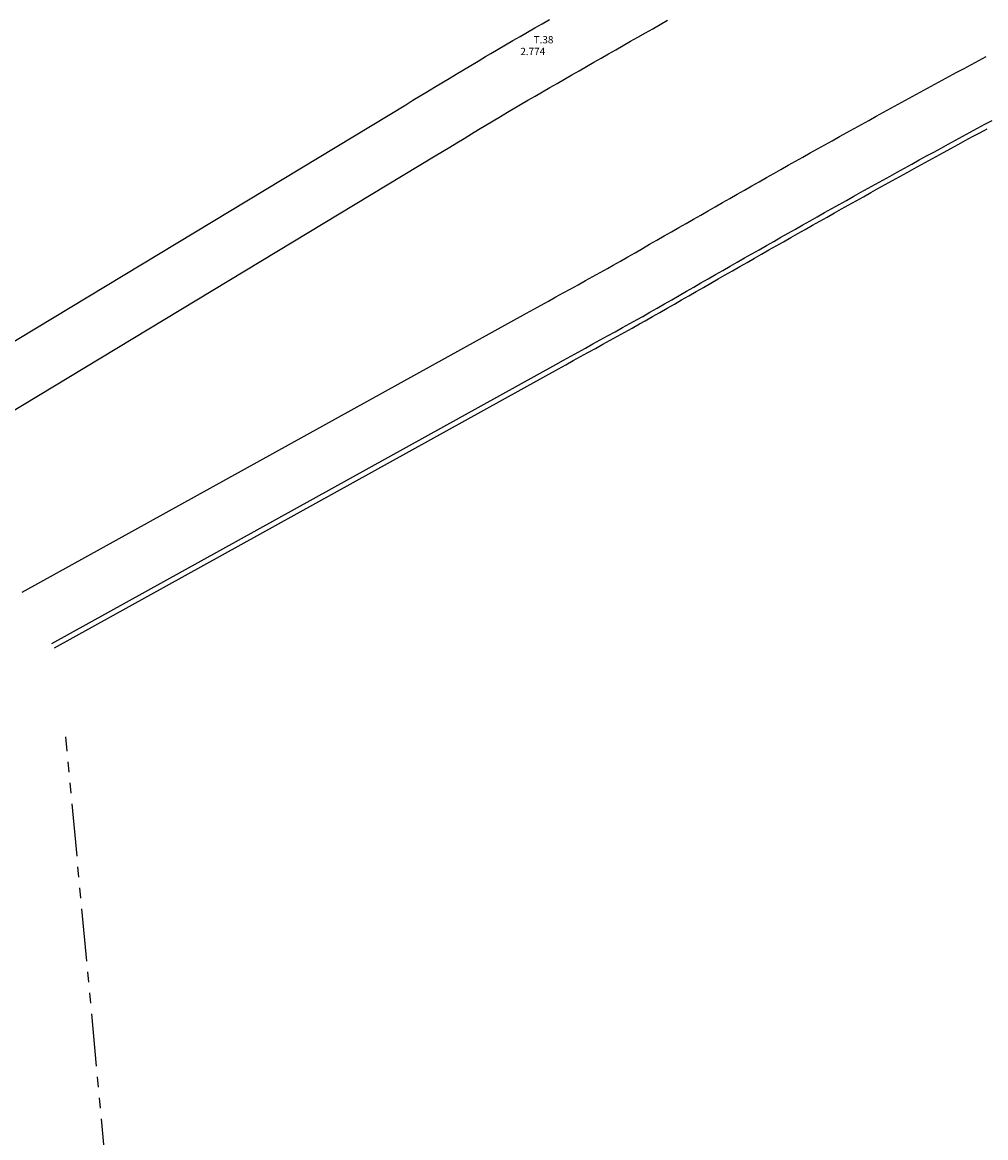
# Model space of a CAD drawing. Extents: x 2221843 to 2859629, y -514676 to -82332.
# Drawn here: x 2492179 to 2549237, y -225275 to -159177 of the extents above; entities that cross this region are included whole.
import ezdxf
from ezdxf.enums import TextEntityAlignment as Align

# ---------------------------------------------------------------- set-up
doc = ezdxf.new("R2010")
doc.units = 0
doc.header["$MEASUREMENT"] = 0
doc.linetypes.add('PHANTOM2', pattern=[1.25, 0.625, -0.125, 0.125, -0.125, 0.125, -0.125])
for name, color, linetype in [('D-STR-STR-計画', 7, 'Continuous'), ('D-STR-STR-都市計画道路', 7, 'Continuous'), ('S-BMK-TXT', 8, 'Continuous'), ('ブロック割（想定）', 7, 'PHANTOM2')]:
    doc.layers.add(name, color=color, linetype=linetype)
doc.styles.add('ＭＳ Ｐゴシック', font='MS PGothic.ttf')

msp = doc.modelspace()

# ---------------------------------------------------------------- linework, layer by layer
at = {"layer": 'D-STR-STR-計画'}
msp.add_lwpolyline([(2494076.385, -196242.9105), (2523931.8828, -179711.4476), (2524369.3118, -179469.2395), (2524806.6066, -179227.119), (2525243.7711, -178985.0938), (2525680.8092, -178743.1716), (2526117.7248, -178501.3602), (2526554.5218, -178259.6673), (2526991.2041, -178018.1006), (2527427.7756, -177776.6679), (2527864.2402, -177535.3769), (2528300.6017, -177294.2352), (2528736.864, -177053.2506), (2529070.0802, -176869.2618), (2529503.9711, -176619.0234), (2529935.3028, -176370.3883), (2530366.5541, -176121.9368), (2530797.729, -175873.6764), (2531228.8319, -175625.6144), (2531659.867, -175377.7584), (2532090.8385, -175130.1158), (2532521.7506, -174882.6939), (2532952.6075, -174635.5002), (2533383.4134, -174388.542), (2533814.1724, -174141.8269), (2534244.8888, -173895.3622), (2534675.5666, -173649.1553), (2535106.2099, -173403.2136), (2535536.823, -173157.5445), (2535967.4099, -172912.1554), (2536397.9747, -172667.0538), (2536828.5214, -172422.247), (2537259.0542, -172177.7423), (2537689.577, -171933.5473), (2538120.094, -171689.6692), (2538550.609, -171446.1156), (2538981.1261, -171202.8937), (2539411.6493, -170960.011), (2539842.1825, -170717.4749), (2540272.7297, -170475.2927), (2540703.2948, -170233.4719), (2541133.8816, -169992.0198), (2541564.4942, -169750.9439), (2541995.1363, -169510.2515), (2542425.8117, -169269.9501), (2542856.5244, -169030.047), (2543287.2781, -168790.5496), (2543718.0766, -168551.4654), (2544148.9237, -168312.8017), (2544579.8231, -168074.566), (2545010.7784, -167836.7657), (2545441.7935, -167599.4081), (2545872.872, -167362.5007), (2546304.0176, -167126.051), (2546735.2337, -166890.0662), (2547166.5242, -166654.554), (2547597.8925, -166419.5216), (2548029.3421, -166184.9765), (2548460.8767, -165950.9261), (2548892.3674, -165717.4496), (2549324.08, -165484.4121)], dxfattribs=at)
msp.add_lwpolyline([(2494076.385, -196242.9105), (2523931.8828, -179711.4476), (2524369.3118, -179469.2395), (2524806.6066, -179227.119), (2525243.7711, -178985.0938), (2525680.8092, -178743.1716), (2526117.7248, -178501.3602), (2526554.5218, -178259.6673), (2526991.2041, -178018.1006), (2527427.7756, -177776.6679), (2527864.2402, -177535.3769), (2528300.6017, -177294.2352), (2528736.864, -177053.2506), (2529070.0802, -176869.2618), (2529503.9711, -176619.0234), (2529935.3028, -176370.3883), (2530366.5541, -176121.9368), (2530797.729, -175873.6764), (2531228.8319, -175625.6144), (2531659.867, -175377.7584), (2532090.8385, -175130.1158), (2532521.7506, -174882.6939), (2532952.6075, -174635.5002), (2533383.4134, -174388.542), (2533814.1724, -174141.8269), (2534244.8888, -173895.3622), (2534675.5666, -173649.1553), (2535106.2099, -173403.2136), (2535536.823, -173157.5445), (2535967.4099, -172912.1554), (2536397.9747, -172667.0538), (2536828.5214, -172422.247), (2537259.0542, -172177.7423), (2537689.577, -171933.5473), (2538120.094, -171689.6692), (2538550.609, -171446.1156), (2538981.1261, -171202.8937), (2539411.6493, -170960.011), (2539842.1825, -170717.4749), (2540272.7297, -170475.2927), (2540703.2948, -170233.4719), (2541133.8816, -169992.0198), (2541564.4942, -169750.9439), (2541995.1363, -169510.2515), (2542425.8117, -169269.9501), (2542856.5244, -169030.047), (2543287.2781, -168790.5496), (2543718.0766, -168551.4654), (2544148.9237, -168312.8017), (2544579.8231, -168074.566), (2545010.7784, -167836.7657), (2545441.7935, -167599.4081), (2545872.872, -167362.5007), (2546304.0176, -167126.051), (2546735.2337, -166890.0662), (2547166.5242, -166654.554), (2547597.8925, -166419.5216), (2548029.3421, -166184.9765), (2548460.8767, -165950.9261), (2548892.3674, -165717.4496), (2549324.08, -165484.4121)], dxfattribs=at)
at = {"layer": 'D-STR-STR-都市計画道路', "linetype": 'Continuous', "flags": 128}
for points in [[(2485669.0513, -181697.9803), (2485669.0517, -181697.9801), (2514883.8527, -164058.9491), (2515312.0284, -163800.4327), (2515740.3424, -163541.8463), (2516168.7996, -163283.1972), (2516597.4047, -163024.4926), (2517026.1624, -162765.7399), (2517455.0777, -162506.9464), (2517884.1552, -162248.1193), (2518313.3998, -161989.266), (2518742.8163, -161730.3938), (2519172.4093, -161471.5101), (2519602.1838, -161212.6222), (2519928.2271, -161016.2964), (2520363.015, -160765.5407), (2520797.9939, -160514.8032), (2521233.1681, -160264.0916), (2521668.5418, -160013.4136), (2522104.1196, -159762.7768), (2522539.9057, -159512.1888), (2522975.9046, -159261.6573), (2523412.1205, -159011.1901)], [(2487421.5991, -184727.5968), (2516636.4001, -167088.5658), (2517064.5495, -166830.0646), (2517492.7846, -166571.5239), (2517921.1103, -166312.9508), (2518349.5313, -166054.3527), (2518778.0524, -165795.7369), (2519206.6783, -165537.1106), (2519635.4139, -165278.4812), (2520064.2639, -165019.8559), (2520493.2331, -164761.2421), (2520922.3262, -164502.647), (2521351.5481, -164244.0781), (2521677.1372, -164048.0143), (2522111.2799, -163797.6307), (2522545.5608, -163547.2955), (2522979.9843, -163297.0165), (2523414.5545, -163046.8011), (2523849.276, -162796.657), (2524284.1531, -162546.5917), (2524719.19, -162296.613), (2525154.391, -162046.7285), (2525589.7607, -161796.9457), (2526025.3031, -161547.2723), (2526461.0227, -161297.7161), (2526896.9237, -161048.2845), (2527333.0104, -160798.9855), (2527769.2872, -160549.8265), (2528205.7583, -160300.8153), (2528642.428, -160051.9597), (2529079.3006, -159803.2673), (2529516.3803, -159554.7458), (2529953.6713, -159306.403), (2530391.178, -159058.2467)], [(2492178.5132, -192950.8425), (2492178.5136, -192950.8422), (2522034.0113, -176419.3793), (2522471.4682, -176177.1552), (2522908.848, -175934.9856), (2523346.1546, -175692.8785), (2523783.3921, -175450.8414), (2524220.5641, -175208.8822), (2524657.6748, -174967.0086), (2525094.7279, -174725.2283), (2525531.7275, -174483.5491), (2525968.6773, -174241.9787), (2526405.5813, -174000.5248), (2526842.4433, -173759.1952), (2527173.7119, -173576.2705), (2527605.8267, -173327.0565), (2528037.914, -173077.9858), (2528469.978, -172829.066), (2528902.023, -172580.3046), (2529334.0534, -172331.709), (2529766.0732, -172083.2867), (2530198.0868, -171835.0452), (2530630.0985, -171586.992), (2531062.1124, -171339.1345), (2531494.1327, -171091.4801), (2531926.1637, -170844.0365), (2532358.2096, -170596.811), (2532790.2745, -170349.8111), (2533222.3626, -170103.0442), (2533654.478, -169856.518), (2534086.625, -169610.2398), (2534518.8077, -169364.2171), (2534951.0301, -169118.4575), (2535383.2964, -168872.9683), (2535815.6107, -168627.7571), (2536247.977, -168382.8314), (2536680.3995, -168138.1986), (2537112.8821, -167893.8663), (2537545.4289, -167649.8419), (2537978.0439, -167406.1329), (2538410.7311, -167162.7469), (2538843.4946, -166919.6913), (2539276.3382, -166676.9737), (2539709.2659, -166434.6016), (2540142.2816, -166192.5824), (2540575.3893, -165950.9238), (2541008.5929, -165709.6332), (2541441.8962, -165468.7182), (2541875.3031, -165228.1863), (2542308.8174, -164988.045), (2542742.4429, -164748.302), (2543176.1835, -164508.9647), (2543610.0428, -164270.0407), (2544044.0247, -164031.5375), (2544478.1329, -163793.4629), (2544912.3711, -163555.8242), (2545346.743, -163318.6291), (2545781.2521, -163081.8852), (2546215.9023, -162845.6001), (2546650.6971, -162609.7814), (2547085.64, -162374.4367), (2547520.7347, -162139.5736), (2547955.9847, -161905.1998), (2548391.3935, -161671.3228), (2548826.9645, -161437.9503), (2549262.7014, -161205.09)], [(2493931.0606, -195980.4592), (2493931.061, -195980.459), (2523786.5588, -179448.9961), (2524223.9893, -179206.7871), (2524661.2902, -178964.6632), (2525098.4654, -178722.6321), (2525535.5187, -178480.7015), (2525972.454, -178238.8792), (2526409.2754, -177997.1728), (2526845.9866, -177755.5902), (2527282.5915, -177514.139), (2527719.0941, -177272.8269), (2528155.4982, -177031.6617), (2528591.8076, -176790.651), (2528922.622, -176607.9884), (2529354.0916, -176359.1465), (2529785.4809, -176110.4782), (2530216.7942, -175861.9909), (2530648.0357, -175613.6921), (2531079.2098, -175365.5892), (2531510.3205, -175117.6897), (2531941.3722, -174870.0009), (2532372.369, -174622.5304), (2532803.3152, -174375.2854), (2533234.2149, -174128.2735), (2533665.0722, -173881.5021), (2534095.8914, -173634.9784), (2534526.6766, -173388.7101), (2534957.432, -173142.7044), (2535388.1616, -172896.9689), (2535818.8695, -172651.5108), (2536249.5599, -172406.3376), (2536680.2369, -172161.4567), (2537110.9044, -171916.8754), (2537541.5666, -171672.6013), (2537972.2274, -171428.6417), (2538402.8909, -171185.004), (2538833.561, -170941.6956), (2539264.2419, -170698.7239), (2539694.9373, -170456.0963), (2540125.6513, -170213.8202), (2540556.3879, -169971.9031), (2540987.1508, -169730.3522), (2541417.944, -169489.1751), (2541848.7713, -169248.3791), (2542279.6367, -169007.9716), (2542710.5439, -168767.96), (2543141.4967, -168528.3518), (2543572.499, -168289.1544), (2544003.5545, -168050.3752), (2544434.667, -167812.0216), (2544865.8401, -167574.101), (2545297.0776, -167336.6208), (2545728.3831, -167099.5885), (2546159.7604, -166863.0115), (2546591.213, -166626.8973), (2547022.7446, -166391.2532), (2547454.3586, -166156.0867), (2547886.0588, -165921.4053), (2548317.8486, -165687.2164), (2548749.7316, -165453.5274), (2549181.7111, -165220.3458), (2549613.7907, -164987.6791)]]:
    msp.add_lwpolyline(points, dxfattribs=at)
at = {"layer": 'D-STR-STR-都市計画道路'}
msp.add_lwpolyline([(2485669.0517, -181697.9801), (2514883.8527, -164058.9491), (2515312.0284, -163800.4327), (2515740.3424, -163541.8463), (2516168.7996, -163283.1972), (2516597.4047, -163024.4926), (2517026.1624, -162765.7399), (2517455.0777, -162506.9464), (2517884.1552, -162248.1193), (2518313.3998, -161989.266), (2518742.8163, -161730.3938), (2519172.4093, -161471.5101), (2519602.1838, -161212.6222), (2519928.2271, -161016.2964), (2520363.015, -160765.5407), (2520797.9939, -160514.8032), (2521233.1681, -160264.0916), (2521668.5418, -160013.4136), (2522104.1196, -159762.7768), (2522539.9057, -159512.1888), (2522975.9046, -159261.6573), (2523412.1205, -159011.1901)], dxfattribs=at)
at = {"layer": 'ブロック割（想定）', "ltscale": 5000}
msp.add_line((2500648.3915, -264603.1209), (2494757.3899, -201528.9094), dxfattribs=at)

# ---------------------------------------------------------------- texts
at = {"layer": 'S-BMK-TXT', "style": 'ＭＳ Ｐゴシック'}
msp.add_text('T.38', height=431.03448, dxfattribs=at).set_placement((2523633.9359, -160559.9882), align=Align.BOTTOM_RIGHT)
msp.add_text('2.774', height=431.03448, dxfattribs=at).set_placement((2521676.3847, -161254.9941), align=Align.BOTTOM_LEFT)

doc.saveas('drawing.dxf')
